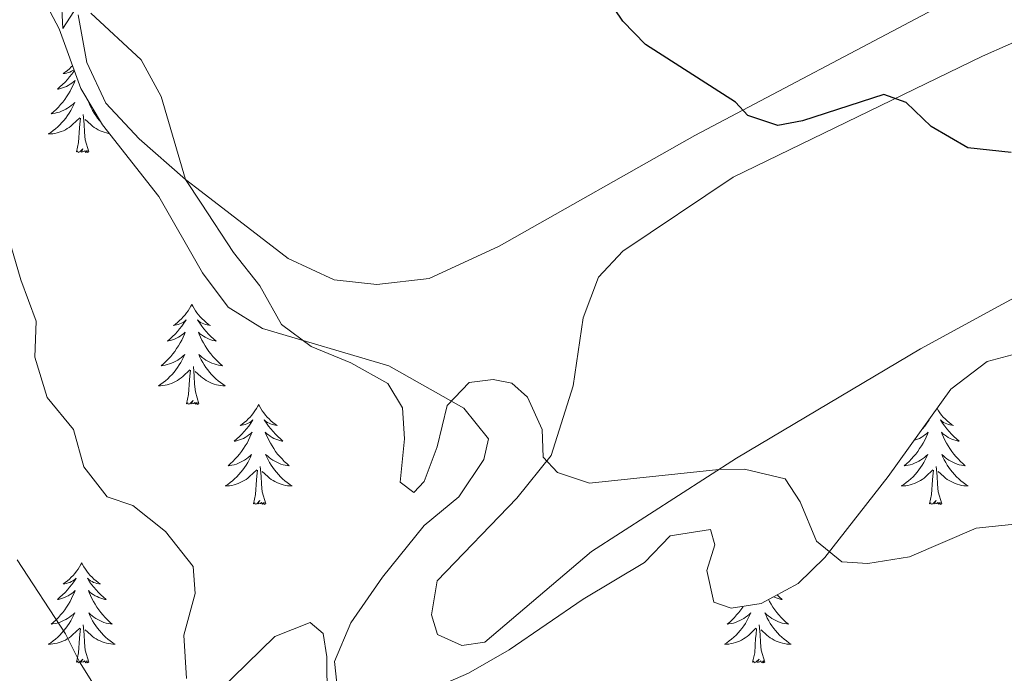
# Model space of a CAD drawing. Units: metres. Extents: x 617435 to 621940, y 4692013 to 4695059.
# Drawn here: x 618517 to 618634, y 4693931 to 4694009 of the extents above; entities that cross this region are included whole.
import ezdxf

# ---------------------------------------------------------------- set-up
doc = ezdxf.new("R2010")
doc.units = ezdxf.units.M
doc.header["$MEASUREMENT"] = 0
for name, color, linetype, lineweight in [('Level 35', 92, 'Continuous', 0), ('Level 36', 19, 'Continuous', 40), ('Level 4', 36, 'Continuous', 30), ('Level 5', 36, 'Continuous', 0)]:
    doc.layers.add(name, color=color, linetype=linetype, lineweight=lineweight)

msp = doc.modelspace()

# ---------------------------------------------------------------- linework, layer by layer
at = {"layer": 'Level 35', "color": 92, "linetype": 'Continuous', "lineweight": 0, "ltscale": 0.5}
for points in [[(618518.87, 4694013.59, 357.29), (618521.75, 4694008.16, 357.4), (618524.31, 4694001.05, 357.4), (618526.91, 4693996.72, 357.4), (618533.63, 4693988.16, 357.35), (618538.8, 4693979.09, 356.97), (618541.85, 4693975, 356.76), (618545.94, 4693972.46, 356.59), (618561, 4693968.01, 356.27), (618569.93, 4693962.94, 356.43), (618572.85, 4693959.29, 356.7), (618572.31, 4693956.84, 356.86), (618569.35, 4693952.41, 357.02), (618565.2, 4693948.97, 357.29), (618560.26, 4693942.82, 357.89), (618556.48, 4693937.37, 358.91), (618554.54, 4693932.79, 359.5), (618554.94, 4693929.09, 360.15)], [(618565.21, 4693929.1, 360.26), (618570.47, 4693931.38, 360.1), (618575.31, 4693934.16, 359.93), (618584.13, 4693940.2, 359.56), (618591.45, 4693944.56, 359.02), (618594.5, 4693947.73, 358.8), (618599.29, 4693948.5, 358.42), (618599.83, 4693946.66, 358.26), (618598.88, 4693943.61, 358.1), (618599.71, 4693939.84, 357.94), (618601.75, 4693939.12, 357.88), (618605.35, 4693939.7, 357.88), (618609.74, 4693942.06, 357.51), (618612.91, 4693945.15, 357.13), (618620.47, 4693954.81, 356.27), (618627.92, 4693965.23, 355.35), (618632.23, 4693968.51, 354.76), (618636.42, 4693969.61, 353.95)]]:
    msp.add_polyline3d(points, dxfattribs=at)
at = {"layer": 'Level 36', "color": 92, "linetype": 'Continuous', "lineweight": 0}
for points in [[(618523.55, 4694003.17), (618523.49, 4694003.08), (618523.24, 4694002.74), (618522.99, 4694002.42), (618522.72, 4694002.1), (618522.44, 4694001.8), (618522.15, 4694001.5), (618521.84, 4694001.22), (618521.53, 4694000.95), (618521.65, 4694000.97), (618521.9, 4694001.03), (618522.14, 4694001.1), (618522.38, 4694001.19), (618522.61, 4694001.29), (618522.83, 4694001.41), (618523.05, 4694001.54), (618523.26, 4694001.69), (618523.45, 4694001.84), (618523.64, 4694002.01), (618523.55, 4694001.79), (618523.4, 4694001.43), (618523.23, 4694001.08), (618523.04, 4694000.73), (618522.84, 4694000.39), (618522.63, 4694000.06), (618522.4, 4693999.74), (618522.16, 4693999.42), (618521.91, 4693999.12), (618521.65, 4693998.83), (618521.37, 4693998.55), (618521.09, 4693998.28), (618520.79, 4693998.02), (618520.98, 4693998.04), (618521.25, 4693998.09), (618521.51, 4693998.16)], [(618523.34, 4694003.75), (618523.19, 4694003.6), (618522.96, 4694003.39), (618522.72, 4694003.18), (618522.47, 4694002.99), (618522.21, 4694002.82), (618522.41, 4694002.84), (618522.61, 4694002.88), (618522.81, 4694002.93), (618523.01, 4694003), (618523.2, 4694003.09), (618523.38, 4694003.18), (618523.51, 4694003.27)], [(618521.51, 4693998.16), (618521.77, 4693998.23), (618522.03, 4693998.33), (618522.28, 4693998.44), (618522.52, 4693998.56), (618522.75, 4693998.7), (618522.98, 4693998.85), (618523.19, 4693999.01), (618523.4, 4693999.19), (618523.59, 4693999.38), (618523.45, 4693999.05), (618523.3, 4693998.73), (618523.13, 4693998.41), (618522.95, 4693998.11), (618522.75, 4693997.81), (618522.54, 4693997.52), (618522.31, 4693997.24), (618522.08, 4693996.98), (618521.83, 4693996.72), (618521.58, 4693996.47), (618521.31, 4693996.24), (618521.03, 4693996.02), (618520.74, 4693995.81), (618520.45, 4693995.62), (618520.71, 4693995.63), (618520.98, 4693995.65), (618521.24, 4693995.69), (618521.5, 4693995.75), (618521.75, 4693995.82), (618522, 4693995.91), (618522.25, 4693996.01), (618522.49, 4693996.13), (618522.71, 4693996.26), (618522.94, 4693996.4), (618523.15, 4693996.56), (618523.35, 4693996.73), (618524.2, 4693997.53)], [(618525.39, 4693999.25), (618525.27, 4693999.38), (618525.41, 4693999.05), (618525.56, 4693998.73), (618525.73, 4693998.41), (618525.91, 4693998.11), (618526.11, 4693997.81), (618526.32, 4693997.52), (618526.54, 4693997.24), (618526.71, 4693997.05)], [(618523.81, 4693993.48), (618524.05, 4693994.6), (618524.17, 4693996.34), (618524.22, 4693996.78), (618524.28, 4693997.5)], [(618525.28, 4693993.48), (618524.85, 4693994.92), (618524.76, 4693995.83), (618524.71, 4693996.78), (618524.61, 4693997.94)], [(618527.73, 4693995.68), (618527.62, 4693995.69), (618527.36, 4693995.75), (618527.11, 4693995.82), (618526.85, 4693995.91), (618526.61, 4693996.01), (618526.37, 4693996.13), (618526.14, 4693996.26), (618525.92, 4693996.4), (618525.71, 4693996.56), (618525.51, 4693996.73), (618524.85, 4693997.35)], [(618525.28, 4693993.48), (618525.11, 4693993.41), (618525.09, 4693993.65), (618524.9, 4693993.43), (618524.78, 4693993.63), (618524.65, 4693993.53), (618524.39, 4693993.47), (618524.58, 4693993.86), (618524.2, 4693993.48), (618524.01, 4693993.43), (618523.97, 4693993.59), (618523.81, 4693993.48)], [(618537.54, 4693975.32), (618537.43, 4693975.1), (618537.27, 4693974.83), (618537.1, 4693974.56), (618536.92, 4693974.3), (618536.73, 4693974.06), (618536.52, 4693973.82), (618536.3, 4693973.59), (618536.07, 4693973.38), (618535.83, 4693973.17), (618535.58, 4693972.98), (618535.32, 4693972.8), (618535.52, 4693972.83), (618535.72, 4693972.87), (618535.92, 4693972.92), (618536.11, 4693972.99), (618536.3, 4693973.08), (618536.49, 4693973.17), (618536.66, 4693973.29), (618536.86, 4693973.48), (618536.82, 4693973.41), (618536.59, 4693973.07), (618536.35, 4693972.73), (618536.09, 4693972.4), (618535.83, 4693972.09), (618535.55, 4693971.78), (618535.25, 4693971.49), (618534.95, 4693971.21), (618534.64, 4693970.94), (618534.76, 4693970.96), (618535.01, 4693971.02), (618535.25, 4693971.09), (618535.49, 4693971.18), (618535.72, 4693971.28), (618535.94, 4693971.4), (618536.16, 4693971.53), (618536.36, 4693971.68), (618536.56, 4693971.83), (618536.75, 4693972), (618536.66, 4693971.78), (618536.5, 4693971.42), (618536.33, 4693971.06), (618536.15, 4693970.72), (618535.95, 4693970.38), (618535.73, 4693970.05), (618535.51, 4693969.72), (618535.27, 4693969.41), (618535.02, 4693969.11), (618534.75, 4693968.82), (618534.48, 4693968.54), (618534.19, 4693968.27), (618533.89, 4693968.01), (618534.09, 4693968.03), (618534.36, 4693968.08), (618534.62, 4693968.14), (618534.88, 4693968.22), (618535.13, 4693968.32), (618535.38, 4693968.42), (618535.62, 4693968.55), (618535.86, 4693968.69), (618536.08, 4693968.84), (618536.3, 4693969), (618536.51, 4693969.18), (618536.7, 4693969.36), (618536.56, 4693969.04)], [(618537.54, 4693975.32), (618537.65, 4693975.1), (618537.8, 4693974.83), (618537.97, 4693974.56), (618538.15, 4693974.3), (618538.35, 4693974.06), (618538.55, 4693973.82), (618538.77, 4693973.59), (618539, 4693973.38), (618539.24, 4693973.17), (618539.49, 4693972.98), (618539.75, 4693972.8), (618539.55, 4693972.83), (618539.35, 4693972.87), (618539.15, 4693972.92), (618538.96, 4693972.99), (618538.77, 4693973.08), (618538.59, 4693973.17), (618538.41, 4693973.29), (618538.21, 4693973.48), (618538.25, 4693973.41), (618538.48, 4693973.07), (618538.72, 4693972.73), (618538.98, 4693972.4), (618539.25, 4693972.09), (618539.53, 4693971.78), (618539.82, 4693971.49), (618540.12, 4693971.21), (618540.43, 4693970.94), (618540.31, 4693970.96), (618540.06, 4693971.02), (618539.82, 4693971.09), (618539.59, 4693971.18), (618539.35, 4693971.28), (618539.13, 4693971.4), (618538.92, 4693971.53), (618538.71, 4693971.68), (618538.51, 4693971.83), (618538.33, 4693972), (618538.41, 4693971.78), (618538.57, 4693971.42), (618538.74, 4693971.06), (618538.93, 4693970.72), (618539.13, 4693970.38), (618539.34, 4693970.05), (618539.56, 4693969.72), (618539.8, 4693969.41), (618540.05, 4693969.11), (618540.32, 4693968.82), (618540.59, 4693968.54), (618540.88, 4693968.27), (618541.18, 4693968.01), (618540.98, 4693968.03), (618540.71, 4693968.08), (618540.45, 4693968.14), (618540.19, 4693968.22), (618539.94, 4693968.32), (618539.69, 4693968.42), (618539.45, 4693968.55), (618539.21, 4693968.69), (618538.99, 4693968.84), (618538.77, 4693969), (618538.57, 4693969.18), (618538.37, 4693969.36), (618538.51, 4693969.04)], [(618536.56, 4693969.04), (618536.4, 4693968.72), (618536.23, 4693968.4), (618536.05, 4693968.1), (618535.85, 4693967.8), (618535.65, 4693967.51), (618535.42, 4693967.23), (618535.19, 4693966.97), (618534.94, 4693966.71), (618534.68, 4693966.46), (618534.41, 4693966.23), (618534.13, 4693966.01), (618533.85, 4693965.8), (618533.56, 4693965.61), (618533.82, 4693965.62), (618534.08, 4693965.64), (618534.35, 4693965.68), (618534.61, 4693965.74), (618534.86, 4693965.81), (618535.11, 4693965.9), (618535.35, 4693966), (618535.59, 4693966.12), (618535.82, 4693966.25), (618536.04, 4693966.39), (618536.26, 4693966.55), (618536.46, 4693966.72), (618537.31, 4693967.52)], [(618538.39, 4693963.47), (618537.96, 4693964.91), (618537.87, 4693965.82), (618537.82, 4693966.76), (618537.72, 4693967.93)], [(618538.51, 4693969.04), (618538.67, 4693968.72), (618538.84, 4693968.4), (618539.02, 4693968.1), (618539.22, 4693967.8), (618539.43, 4693967.51), (618539.65, 4693967.23), (618539.89, 4693966.97), (618540.13, 4693966.71), (618540.39, 4693966.46), (618540.66, 4693966.23), (618540.94, 4693966.01), (618541.23, 4693965.8), (618541.52, 4693965.61), (618541.25, 4693965.62), (618540.99, 4693965.64), (618540.73, 4693965.68), (618540.47, 4693965.74), (618540.21, 4693965.81), (618539.96, 4693965.9), (618539.72, 4693966), (618539.48, 4693966.12), (618539.25, 4693966.25), (618539.03, 4693966.39), (618538.81, 4693966.55), (618538.61, 4693966.72), (618537.95, 4693967.34)], [(618536.92, 4693963.47), (618537.16, 4693964.59), (618537.27, 4693966.33), (618537.32, 4693966.76), (618537.39, 4693967.49)], [(618538.39, 4693963.47), (618538.21, 4693963.4), (618538.19, 4693963.64), (618538, 4693963.42), (618537.88, 4693963.62), (618537.76, 4693963.52), (618537.49, 4693963.46), (618537.69, 4693963.85), (618537.3, 4693963.47), (618537.11, 4693963.42), (618537.07, 4693963.58), (618536.92, 4693963.47)], [(618545.5, 4693963.4), (618545.39, 4693963.18), (618545.23, 4693962.91), (618545.06, 4693962.64), (618544.88, 4693962.39), (618544.69, 4693962.14), (618544.48, 4693961.9), (618544.26, 4693961.67), (618544.03, 4693961.46), (618543.79, 4693961.26), (618543.54, 4693961.06), (618543.28, 4693960.89), (618543.48, 4693960.91), (618543.68, 4693960.95), (618543.88, 4693961), (618544.07, 4693961.07), (618544.26, 4693961.16), (618544.45, 4693961.26), (618544.62, 4693961.37), (618544.82, 4693961.56), (618544.78, 4693961.49), (618544.55, 4693961.15), (618544.31, 4693960.81), (618544.05, 4693960.49), (618543.79, 4693960.17), (618543.51, 4693959.86), (618543.21, 4693959.57), (618542.91, 4693959.29), (618542.6, 4693959.02), (618542.72, 4693959.04), (618542.97, 4693959.1), (618543.21, 4693959.17), (618543.45, 4693959.26), (618543.68, 4693959.36), (618543.9, 4693959.48), (618544.12, 4693959.61), (618544.32, 4693959.76), (618544.52, 4693959.91), (618544.71, 4693960.08), (618544.62, 4693959.86), (618544.46, 4693959.5), (618544.29, 4693959.15), (618544.11, 4693958.8), (618543.91, 4693958.46), (618543.69, 4693958.13), (618543.47, 4693957.81), (618543.23, 4693957.49), (618542.98, 4693957.19), (618542.71, 4693956.9), (618542.44, 4693956.62), (618542.15, 4693956.35), (618541.85, 4693956.09), (618542.05, 4693956.12), (618542.32, 4693956.16), (618542.58, 4693956.22), (618542.84, 4693956.3), (618543.09, 4693956.4), (618543.34, 4693956.51), (618543.58, 4693956.63), (618543.82, 4693956.77), (618544.04, 4693956.92), (618544.26, 4693957.08), (618544.47, 4693957.26), (618544.66, 4693957.44), (618544.52, 4693957.12)], [(618545.5, 4693963.4), (618545.61, 4693963.18), (618545.76, 4693962.91), (618545.93, 4693962.64), (618546.11, 4693962.39), (618546.31, 4693962.14), (618546.51, 4693961.9), (618546.73, 4693961.67), (618546.96, 4693961.46), (618547.2, 4693961.26), (618547.45, 4693961.06), (618547.71, 4693960.89), (618547.51, 4693960.91), (618547.31, 4693960.95), (618547.11, 4693961), (618546.92, 4693961.07), (618546.73, 4693961.16), (618546.55, 4693961.26), (618546.37, 4693961.37), (618546.17, 4693961.56), (618546.21, 4693961.49), (618546.44, 4693961.15), (618546.68, 4693960.81), (618546.94, 4693960.49), (618547.21, 4693960.17), (618547.49, 4693959.86), (618547.78, 4693959.57), (618548.08, 4693959.29), (618548.39, 4693959.02), (618548.27, 4693959.04), (618548.02, 4693959.1), (618547.78, 4693959.17), (618547.55, 4693959.26), (618547.31, 4693959.36), (618547.09, 4693959.48), (618546.88, 4693959.61), (618546.67, 4693959.76), (618546.47, 4693959.91), (618546.29, 4693960.08), (618546.37, 4693959.86), (618546.53, 4693959.5), (618546.7, 4693959.15), (618546.89, 4693958.8), (618547.09, 4693958.46), (618547.3, 4693958.13), (618547.52, 4693957.81), (618547.76, 4693957.49), (618548.01, 4693957.19), (618548.28, 4693956.9), (618548.55, 4693956.62), (618548.84, 4693956.35), (618549.14, 4693956.09), (618548.94, 4693956.12), (618548.67, 4693956.16), (618548.41, 4693956.22), (618548.15, 4693956.3), (618547.9, 4693956.4), (618547.65, 4693956.51), (618547.41, 4693956.63), (618547.17, 4693956.77), (618546.95, 4693956.92), (618546.73, 4693957.08), (618546.53, 4693957.26), (618546.33, 4693957.44), (618546.47, 4693957.12)], [(618626.26, 4693962.91), (618626.27, 4693962.91), (618626.43, 4693962.64), (618626.62, 4693962.39), (618626.81, 4693962.14), (618627.02, 4693961.9), (618627.24, 4693961.67), (618627.47, 4693961.46), (618627.71, 4693961.26), (618627.96, 4693961.06), (618628.22, 4693960.89), (618628.02, 4693960.91), (618627.81, 4693960.95), (618627.62, 4693961), (618627.42, 4693961.07), (618627.23, 4693961.16), (618627.05, 4693961.26), (618626.88, 4693961.37), (618626.67, 4693961.56), (618626.71, 4693961.49), (618626.94, 4693961.15), (618627.19, 4693960.81), (618627.44, 4693960.49), (618627.71, 4693960.17), (618627.99, 4693959.86), (618628.28, 4693959.57), (618628.59, 4693959.29), (618628.9, 4693959.02), (618628.77, 4693959.04), (618628.53, 4693959.1), (618628.29, 4693959.17), (618628.05, 4693959.26), (618627.82, 4693959.36), (618627.6, 4693959.48), (618627.38, 4693959.61), (618627.17, 4693959.76), (618626.98, 4693959.91), (618626.79, 4693960.08), (618626.88, 4693959.86), (618627.03, 4693959.5), (618627.2, 4693959.15), (618627.39, 4693958.8), (618627.59, 4693958.46), (618627.8, 4693958.13), (618628.03, 4693957.81), (618628.27, 4693957.49), (618628.52, 4693957.19), (618628.78, 4693956.9), (618629.06, 4693956.62), (618629.34, 4693956.35), (618629.64, 4693956.09), (618629.45, 4693956.12), (618629.18, 4693956.16), (618628.91, 4693956.22), (618628.66, 4693956.3), (618628.4, 4693956.4), (618628.15, 4693956.51), (618627.91, 4693956.63), (618627.68, 4693956.77), (618627.45, 4693956.92), (618627.24, 4693957.08), (618627.03, 4693957.26), (618626.84, 4693957.44), (618626.98, 4693957.12), (618627.13, 4693956.8)], [(618625.22, 4693961.46), (618625.33, 4693961.56), (618625.29, 4693961.49), (618625.06, 4693961.15), (618624.81, 4693960.81), (618624.56, 4693960.49), (618624.35, 4693960.24)], [(618623.55, 4693959.12), (618623.71, 4693959.17), (618623.95, 4693959.26), (618624.18, 4693959.36), (618624.4, 4693959.48), (618624.62, 4693959.61), (618624.83, 4693959.76), (618625.02, 4693959.91), (618625.21, 4693960.08), (618625.12, 4693959.86), (618624.97, 4693959.5), (618624.8, 4693959.15), (618624.61, 4693958.8), (618624.41, 4693958.46), (618624.2, 4693958.13), (618623.97, 4693957.81), (618623.73, 4693957.49), (618623.48, 4693957.19), (618623.22, 4693956.9), (618622.94, 4693956.62), (618622.66, 4693956.35), (618622.36, 4693956.09), (618622.55, 4693956.12), (618622.82, 4693956.16), (618623.09, 4693956.22), (618623.34, 4693956.3), (618623.6, 4693956.4), (618623.85, 4693956.51), (618624.09, 4693956.63), (618624.32, 4693956.77), (618624.55, 4693956.92), (618624.76, 4693957.08), (618624.97, 4693957.26), (618625.16, 4693957.44), (618625.02, 4693957.12), (618624.87, 4693956.8), (618624.7, 4693956.48), (618624.52, 4693956.18), (618624.32, 4693955.88), (618624.11, 4693955.59), (618623.89, 4693955.32), (618623.65, 4693955.05), (618623.41, 4693954.79), (618623.15, 4693954.54), (618622.88, 4693954.31), (618622.6, 4693954.09), (618622.31, 4693953.88), (618622.02, 4693953.69), (618622.29, 4693953.7), (618622.55, 4693953.72), (618622.81, 4693953.76), (618623.07, 4693953.82), (618623.32, 4693953.89), (618623.57, 4693953.98), (618623.82, 4693954.08), (618624.06, 4693954.2), (618624.29, 4693954.33), (618624.51, 4693954.47), (618624.72, 4693954.63), (618624.92, 4693954.8), (618625.77, 4693955.6)], [(618544.52, 4693957.12), (618544.36, 4693956.8), (618544.19, 4693956.48), (618544.01, 4693956.18), (618543.81, 4693955.88), (618543.61, 4693955.59), (618543.38, 4693955.32), (618543.15, 4693955.05), (618542.9, 4693954.79), (618542.64, 4693954.54), (618542.37, 4693954.31), (618542.09, 4693954.09), (618541.81, 4693953.88), (618541.52, 4693953.69), (618541.78, 4693953.7), (618542.04, 4693953.72), (618542.31, 4693953.76), (618542.57, 4693953.82), (618542.82, 4693953.89), (618543.07, 4693953.98), (618543.31, 4693954.08), (618543.55, 4693954.2), (618543.78, 4693954.33), (618544, 4693954.47), (618544.22, 4693954.63), (618544.42, 4693954.8), (618545.27, 4693955.6)], [(618546.47, 4693957.12), (618546.63, 4693956.8), (618546.8, 4693956.48), (618546.98, 4693956.18), (618547.18, 4693955.88), (618547.39, 4693955.59), (618547.61, 4693955.32), (618547.85, 4693955.05), (618548.09, 4693954.79), (618548.35, 4693954.54), (618548.62, 4693954.31), (618548.9, 4693954.09), (618549.19, 4693953.88), (618549.48, 4693953.69), (618549.21, 4693953.7), (618548.95, 4693953.72), (618548.69, 4693953.76), (618548.43, 4693953.82), (618548.17, 4693953.89), (618547.92, 4693953.98), (618547.68, 4693954.08), (618547.44, 4693954.2), (618547.21, 4693954.33), (618546.99, 4693954.47), (618546.77, 4693954.63), (618546.57, 4693954.8), (618545.91, 4693955.42)], [(618627.13, 4693956.8), (618627.3, 4693956.48), (618627.48, 4693956.18), (618627.68, 4693955.88), (618627.89, 4693955.59), (618628.11, 4693955.32), (618628.35, 4693955.05), (618628.59, 4693954.79), (618628.85, 4693954.54), (618629.12, 4693954.31), (618629.4, 4693954.09), (618629.69, 4693953.88), (618629.98, 4693953.69), (618629.71, 4693953.7), (618629.45, 4693953.72), (618629.19, 4693953.76), (618628.93, 4693953.82), (618628.68, 4693953.89), (618628.43, 4693953.98), (618628.18, 4693954.08), (618627.94, 4693954.2), (618627.71, 4693954.33), (618627.49, 4693954.47), (618627.28, 4693954.63), (618627.08, 4693954.8), (618626.42, 4693955.42)], [(618544.88, 4693951.55), (618545.12, 4693952.67), (618545.23, 4693954.41), (618545.28, 4693954.84), (618545.35, 4693955.57)], [(618546.35, 4693951.55), (618545.92, 4693952.99), (618545.83, 4693953.9), (618545.78, 4693954.84), (618545.68, 4693956.01)], [(618625.38, 4693951.55), (618625.63, 4693952.67), (618625.74, 4693954.41), (618625.79, 4693954.84), (618625.85, 4693955.57)], [(618626.85, 4693951.55), (618626.42, 4693952.99), (618626.33, 4693953.9), (618626.29, 4693954.84), (618626.18, 4693956.01)], [(618546.35, 4693951.55), (618546.17, 4693951.48), (618546.15, 4693951.72), (618545.96, 4693951.5), (618545.84, 4693951.7), (618545.72, 4693951.6), (618545.45, 4693951.54), (618545.65, 4693951.94), (618545.26, 4693951.56), (618545.07, 4693951.5), (618545.03, 4693951.66), (618544.88, 4693951.55)], [(618626.85, 4693951.55), (618626.68, 4693951.48), (618626.66, 4693951.72), (618626.47, 4693951.5), (618626.35, 4693951.7), (618626.23, 4693951.6), (618625.96, 4693951.54), (618626.15, 4693951.94), (618625.77, 4693951.56), (618625.58, 4693951.5), (618625.54, 4693951.66), (618625.38, 4693951.55)], [(618524.43, 4693944.54), (618524.32, 4693944.32), (618524.16, 4693944.04), (618523.99, 4693943.78), (618523.81, 4693943.52), (618523.62, 4693943.27), (618523.41, 4693943.03), (618523.19, 4693942.81), (618522.96, 4693942.59), (618522.72, 4693942.39), (618522.47, 4693942.2), (618522.21, 4693942.02), (618522.41, 4693942.04), (618522.61, 4693942.08), (618522.81, 4693942.14), (618523.01, 4693942.2), (618523.2, 4693942.29), (618523.38, 4693942.39), (618523.55, 4693942.5), (618523.76, 4693942.69), (618523.71, 4693942.63), (618523.49, 4693942.28), (618523.24, 4693941.94), (618522.99, 4693941.62), (618522.72, 4693941.3), (618522.44, 4693941), (618522.15, 4693940.7), (618521.84, 4693940.42), (618521.53, 4693940.15), (618521.65, 4693940.17), (618521.9, 4693940.23), (618522.14, 4693940.3), (618522.38, 4693940.39), (618522.61, 4693940.5), (618522.83, 4693940.61), (618523.05, 4693940.74), (618523.25, 4693940.89), (618523.45, 4693941.05), (618523.64, 4693941.22), (618523.55, 4693940.99), (618523.39, 4693940.63), (618523.22, 4693940.28), (618523.04, 4693939.93), (618522.84, 4693939.59), (618522.63, 4693939.26), (618522.4, 4693938.94), (618522.16, 4693938.63), (618521.91, 4693938.32), (618521.65, 4693938.03), (618521.37, 4693937.75), (618521.08, 4693937.48), (618520.79, 4693937.22), (618520.98, 4693937.25), (618521.25, 4693937.3), (618521.51, 4693937.36), (618521.77, 4693937.44), (618522.03, 4693937.53), (618522.27, 4693937.64), (618522.52, 4693937.76), (618522.75, 4693937.9), (618522.97, 4693938.05), (618523.19, 4693938.21), (618523.4, 4693938.39), (618523.59, 4693938.58), (618523.45, 4693938.25)], [(618524.43, 4693944.54), (618524.54, 4693944.32), (618524.69, 4693944.04), (618524.86, 4693943.78), (618525.04, 4693943.52), (618525.24, 4693943.27), (618525.45, 4693943.03), (618525.66, 4693942.81), (618525.89, 4693942.59), (618526.13, 4693942.39), (618526.39, 4693942.2), (618526.65, 4693942.02), (618526.45, 4693942.04), (618526.24, 4693942.08), (618526.04, 4693942.14), (618525.85, 4693942.2), (618525.66, 4693942.29), (618525.48, 4693942.39), (618525.31, 4693942.5), (618525.1, 4693942.69), (618525.14, 4693942.63), (618525.37, 4693942.28), (618525.61, 4693941.94), (618525.87, 4693941.62), (618526.14, 4693941.3), (618526.42, 4693941), (618526.71, 4693940.7), (618527.01, 4693940.42), (618527.33, 4693940.15), (618527.2, 4693940.17), (618526.96, 4693940.23), (618526.71, 4693940.3), (618526.48, 4693940.39), (618526.25, 4693940.5), (618526.02, 4693940.61), (618525.81, 4693940.74), (618525.6, 4693940.89), (618525.4, 4693941.05), (618525.22, 4693941.22), (618525.31, 4693940.99), (618525.46, 4693940.63), (618525.63, 4693940.28), (618525.82, 4693939.93), (618526.02, 4693939.59), (618526.23, 4693939.26), (618526.46, 4693938.94), (618526.69, 4693938.63), (618526.95, 4693938.32), (618527.21, 4693938.03), (618527.49, 4693937.75), (618527.77, 4693937.48), (618528.07, 4693937.22), (618527.87, 4693937.25), (618527.61, 4693937.3), (618527.34, 4693937.36), (618527.08, 4693937.44), (618526.83, 4693937.53), (618526.58, 4693937.64), (618526.34, 4693937.76), (618526.11, 4693937.9), (618525.88, 4693938.05), (618525.67, 4693938.21), (618525.46, 4693938.39), (618525.26, 4693938.58), (618525.41, 4693938.25)], [(618606.2, 4693940.15), (618606.32, 4693939.93), (618606.52, 4693939.59), (618606.73, 4693939.26), (618606.96, 4693938.94), (618607.2, 4693938.63), (618607.45, 4693938.32), (618607.71, 4693938.03), (618607.99, 4693937.75), (618608.28, 4693937.48), (618608.57, 4693937.22), (618608.38, 4693937.25), (618608.11, 4693937.29), (618607.85, 4693937.36), (618607.59, 4693937.44), (618607.33, 4693937.53), (618607.09, 4693937.64), (618606.84, 4693937.76), (618606.61, 4693937.9), (618606.39, 4693938.05), (618606.17, 4693938.21), (618605.96, 4693938.39), (618605.77, 4693938.58), (618605.91, 4693938.25), (618606.06, 4693937.93), (618606.23, 4693937.62), (618606.42, 4693937.31), (618606.61, 4693937.01), (618606.82, 4693936.72), (618607.05, 4693936.45), (618607.28, 4693936.18), (618607.53, 4693935.92), (618607.79, 4693935.68), (618608.05, 4693935.44), (618608.33, 4693935.22), (618608.62, 4693935.01), (618608.91, 4693934.82), (618608.65, 4693934.83), (618608.38, 4693934.85), (618608.12, 4693934.9), (618607.86, 4693934.95), (618607.61, 4693935.02), (618607.36, 4693935.11), (618607.11, 4693935.21), (618606.88, 4693935.33), (618606.65, 4693935.46), (618606.42, 4693935.61), (618606.21, 4693935.76), (618606.01, 4693935.93), (618605.35, 4693936.55)], [(618607.22, 4693940.7), (618607.52, 4693940.42), (618607.83, 4693940.15), (618607.71, 4693940.17), (618607.46, 4693940.23), (618607.22, 4693940.3), (618606.98, 4693940.39), (618606.8, 4693940.47)], [(618603.19, 4693939.35), (618603.13, 4693939.26), (618602.9, 4693938.94), (618602.67, 4693938.63), (618602.41, 4693938.32), (618602.15, 4693938.03), (618601.87, 4693937.75), (618601.59, 4693937.48), (618601.29, 4693937.22), (618601.49, 4693937.25), (618601.75, 4693937.29), (618602.02, 4693937.36), (618602.28, 4693937.44), (618602.53, 4693937.53), (618602.78, 4693937.64), (618603.02, 4693937.76), (618603.25, 4693937.9), (618603.48, 4693938.05), (618603.69, 4693938.21), (618603.9, 4693938.39), (618604.1, 4693938.58), (618603.95, 4693938.25), (618603.8, 4693937.93), (618603.63, 4693937.62), (618603.45, 4693937.31), (618603.25, 4693937.01), (618603.04, 4693936.72), (618602.82, 4693936.45), (618602.58, 4693936.18), (618602.34, 4693935.92), (618602.08, 4693935.68), (618601.81, 4693935.44), (618601.53, 4693935.22), (618601.24, 4693935.01), (618600.95, 4693934.82), (618601.22, 4693934.83), (618601.48, 4693934.85), (618601.74, 4693934.9), (618602, 4693934.95), (618602.26, 4693935.02), (618602.51, 4693935.11), (618602.75, 4693935.21), (618602.99, 4693935.33), (618603.22, 4693935.46), (618603.44, 4693935.61), (618603.65, 4693935.76), (618603.86, 4693935.93), (618604.7, 4693936.73)], [(618523.45, 4693938.25), (618523.3, 4693937.93), (618523.13, 4693937.62), (618522.94, 4693937.31), (618522.75, 4693937.01), (618522.54, 4693936.73), (618522.31, 4693936.45), (618522.08, 4693936.18), (618521.83, 4693935.92), (618521.57, 4693935.68), (618521.31, 4693935.44), (618521.03, 4693935.22), (618520.74, 4693935.01), (618520.45, 4693934.82), (618520.71, 4693934.83), (618520.98, 4693934.86), (618521.24, 4693934.9), (618521.5, 4693934.95), (618521.75, 4693935.02), (618522, 4693935.11), (618522.25, 4693935.22), (618522.48, 4693935.33), (618522.71, 4693935.46), (618522.94, 4693935.61), (618523.15, 4693935.76), (618523.35, 4693935.94), (618524.2, 4693936.73)], [(618525.41, 4693938.25), (618525.56, 4693937.93), (618525.73, 4693937.62), (618525.91, 4693937.31), (618526.11, 4693937.01), (618526.32, 4693936.73), (618526.54, 4693936.45), (618526.78, 4693936.18), (618527.02, 4693935.92), (618527.28, 4693935.68), (618527.55, 4693935.44), (618527.83, 4693935.22), (618528.12, 4693935.01), (618528.41, 4693934.82), (618528.14, 4693934.83), (618527.88, 4693934.86), (618527.62, 4693934.9), (618527.36, 4693934.95), (618527.1, 4693935.02), (618526.85, 4693935.11), (618526.61, 4693935.22), (618526.37, 4693935.33), (618526.14, 4693935.46), (618525.92, 4693935.61), (618525.71, 4693935.76), (618525.5, 4693935.94), (618524.85, 4693936.56)], [(618523.81, 4693932.68), (618524.05, 4693933.8), (618524.17, 4693935.54), (618524.21, 4693935.98), (618524.28, 4693936.7)], [(618525.28, 4693932.68), (618524.85, 4693934.12), (618524.76, 4693935.03), (618524.71, 4693935.98), (618524.61, 4693937.14)], [(618604.31, 4693932.68), (618604.56, 4693933.8), (618604.67, 4693935.54), (618604.72, 4693935.98), (618604.78, 4693936.7)], [(618605.78, 4693932.68), (618605.35, 4693934.12), (618605.26, 4693935.03), (618605.22, 4693935.98), (618605.11, 4693937.14)], [(618525.28, 4693932.68), (618525.11, 4693932.62), (618525.09, 4693932.86), (618524.9, 4693932.63), (618524.77, 4693932.84), (618524.65, 4693932.73), (618524.38, 4693932.68), (618524.58, 4693933.07), (618524.19, 4693932.69), (618524.01, 4693932.63), (618523.97, 4693932.8), (618523.81, 4693932.68)], [(618605.78, 4693932.68), (618605.61, 4693932.62), (618605.59, 4693932.86), (618605.4, 4693932.63), (618605.28, 4693932.84), (618605.16, 4693932.73), (618604.89, 4693932.67), (618605.08, 4693933.07), (618604.7, 4693932.69), (618604.51, 4693932.63), (618604.47, 4693932.8), (618604.31, 4693932.68)]]:
    msp.add_lwpolyline(points, dxfattribs=at)
for points in [[(618626.6, 4694010.84, 348.62), (618597.43, 4693995.44, 350.29), (618574.12, 4693982.27, 351.8), (618565.78, 4693978.4, 352.87), (618559.56, 4693977.69, 353.2), (618554.5, 4693978.26, 353.3), (618549.02, 4693980.78, 354.04), (618538.65, 4693988.77, 354.86), (618536.8, 4693990.18, 355), (618531.25, 4693995.06, 355.06), (618527.3, 4693999.28, 355.22), (618525.03, 4694004.13, 355.27), (618524.02, 4694009.81, 355)], [(618638.95, 4693977.99, 351.1), (618624.29, 4693970.04, 352.44), (618602.4, 4693956.98, 354.87), (618585.11, 4693945.86, 356), (618572.44, 4693935.09, 357.62), (618569.67, 4693934.7, 357.94), (618566.78, 4693935.98, 357.99), (618566.06, 4693938.33, 357.88), (618566.74, 4693942.38, 357.62), (618576.23, 4693952.25, 355.51), (618580.34, 4693957.3, 354.81), (618582.95, 4693965.6, 353.74), (618584.14, 4693973.71, 352.77), (618585.98, 4693978.55, 352.66), (618588.87, 4693981.64, 352.07), (618601.99, 4693990.48, 351.2), (618631.68, 4694004.88, 349.37), (618640.87, 4694008.93, 348.83)]]:
    msp.add_polyline3d(points, dxfattribs=at)
at = {"layer": 'Level 4', "color": 36, "linetype": 'Continuous', "lineweight": 30}
msp.add_polyline3d([(618635.08, 4693993.4, 350), (618629.93, 4693993.97, 350), (618625.59, 4693996.5, 350), (618622.58, 4693999.38, 350), (618619.95, 4694000.34, 350), (618610.25, 4693997.2, 350), (618607.31, 4693996.64, 350), (618603.75, 4693997.84, 350), (618602.29, 4693999.41, 350), (618591.55, 4694006.27, 350), (618588.85, 4694009.07, 350), (618583.16, 4694017.55, 350)], dxfattribs=at)
at = {"layer": 'Level 5', "color": 36, "linetype": 'Continuous', "lineweight": 0}
for points in [[(618523.5, 4694010.22, 355), (618522.19, 4694008.18, 355), (618521.57, 4694019.88, 355)], [(618545.62, 4693977.52, 355), (618542.52, 4693981.51, 355), (618538.67, 4693987.36, 355), (618536.8, 4693990.18, 355), (618533.89, 4694000.07, 355), (618531.52, 4694004.47, 355), (618525.53, 4694010.01, 355)], [(618536.92, 4693930.76, 360), (618536.58, 4693935.9, 360), (618537.93, 4693940.88, 360), (618537.7, 4693944.08, 360), (618534.41, 4693948.25, 360), (618530.51, 4693951.37, 360), (618527.46, 4693952.41, 360), (618524.7, 4693955.98, 360), (618523.44, 4693960.42, 360), (618520.31, 4693964.24, 360), (618518.83, 4693969.02, 360), (618519.01, 4693973.31, 360), (618517.16, 4693978.25, 360), (618515.73, 4693983.27, 360)], [(618635.9, 4693949.18, 355), (618630.93, 4693948.66, 355), (618622.98, 4693945.24, 355), (618618.04, 4693944.45, 355), (618614.92, 4693944.64, 355), (618611.93, 4693947.11, 355), (618609.98, 4693951.78, 355), (618608.19, 4693954.52, 355), (618603.34, 4693955.69, 355), (618600.31, 4693955.63, 355), (618584.89, 4693954.02, 355), (618581.08, 4693955.29, 355), (618579.36, 4693957.1, 355), (618579.27, 4693960.43, 355), (618577.51, 4693964.27, 355), (618575.63, 4693965.92, 355), (618573.43, 4693966.38, 355), (618570.57, 4693966, 355), (618567.93, 4693963.26, 355), (618566.75, 4693958.35, 355), (618565.22, 4693954.2, 355), (618563.98, 4693952.92, 355), (618562.36, 4693954.15, 355), (618562.86, 4693959.3, 355), (618562.63, 4693963, 355), (618560.89, 4693965.91, 355), (618556.47, 4693968.36, 355), (618551.73, 4693970.3, 355), (618548.23, 4693972.93, 355), (618545.62, 4693977.52, 355)], [(618526.83, 4693928.47, 365), (618524.15, 4693932.72, 365), (618522.49, 4693936.06, 365), (618516.74, 4693944.88, 365)], [(618553.64, 4693928.28, 360), (618553.63, 4693933.33, 360), (618553.16, 4693936.1, 360), (618551.63, 4693937.42, 360), (618547.44, 4693935.75, 360), (618540.74, 4693929.23, 360)]]:
    msp.add_polyline3d(points, dxfattribs=at)

doc.saveas('drawing.dxf')
